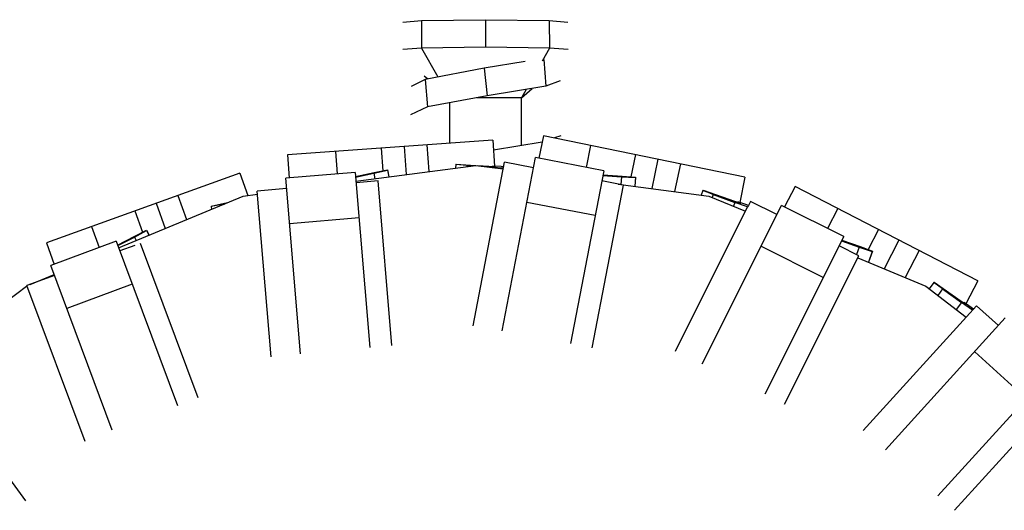
# Model space of a CAD drawing. Units: metres. Extents: x 8.2 to 34.9, y -4.2 to 12.7.
# Drawn here: x 30.6 to 32, y -1.4 to -0.7 of the extents above; entities that cross this region are included whole.
import ezdxf

# ---------------------------------------------------------------- set-up
doc = ezdxf.new("R2010")
doc.units = ezdxf.units.M
doc.layers.add('Edges', color=7, linetype='Continuous')

# ---------------------------------------------------------------- blocks, each defined once
blk = doc.blocks.new('f150ls')
at = {"layer": 'Edges'}
for p, q in [((4.7319, 0.0494), (4.7582, 0.0514)), ((4.7582, 0.0514), (4.8495, 0.0527)), ((4.7582, 0.0514), (4.7583, 0.0123)), ((4.8495, 0.0527), (4.8494, 0.0135)), ((4.8495, 0.0527), (4.9405, 0.0515)), ((4.9405, 0.0515), (4.9671, 0.0493)), ((4.9405, 0.0515), (4.9406, 0.0123)), ((4.7583, 0.0123), (4.7317, 0.0102)), ((4.8494, 0.0135), (4.7583, 0.0123)), ((4.7583, 0.0123), (4.7814, -0.0288)), ((4.9406, 0.0123), (4.8494, 0.0135)), ((4.9406, 0.0123), (4.9303, -0.0061)), ((4.9674, 0.0101), (4.9406, 0.0123)), ((4.9061, -0.0067), (4.8475, -0.0163)), ((4.9326, -0.0038), (4.9355, -0.042)), ((4.7623, -0.0271), (4.7673, -0.0315)), ((4.8475, -0.0163), (4.7636, -0.0322)), ((4.8475, -0.0163), (4.8517, -0.0558)), ((4.7636, -0.0322), (4.7434, -0.0425)), ((4.7636, -0.0322), (4.7668, -0.0715)), ((4.9355, -0.042), (4.8517, -0.0558)), ((4.9558, -0.0344), (4.9355, -0.042)), ((4.8517, -0.0558), (4.7668, -0.0715)), ((4.9009, -0.0586), (4.9162, -0.0452)), ((4.9076, -0.0466), (4.9009, -0.0586)), ((4.7981, -0.0657), (4.7981, -0.1233)), ((4.9009, -0.0586), (4.8373, -0.0585)), ((4.9009, -0.1263), (4.9009, -0.0586)), ((4.7668, -0.0715), (4.7428, -0.0828)), ((4.8598, -0.1189), (4.5673, -0.1398)), ((4.766, -0.1256), (4.7687, -0.1636)), ((4.8598, -0.1189), (4.8624, -0.1558)), ((4.9303, -0.1215), (4.8608, -0.1329)), ((4.9322, -0.1124), (4.9256, -0.1445)), ((5.2195, -0.1713), (4.9322, -0.1124)), ((4.9569, -0.1126), (4.9481, -0.1157)), ((4.9994, -0.1262), (4.9929, -0.1575)), ((4.5673, -0.1398), (4.5696, -0.1725)), ((4.6357, -0.1349), (4.638, -0.1668)), ((4.7009, -0.1303), (4.7031, -0.1624)), ((4.7334, -0.128), (4.7363, -0.1679)), ((5.0634, -0.1393), (5.0569, -0.1709)), ((4.8074, -0.1536), (4.807, -0.1585)), ((4.8076, -0.1532), (4.8074, -0.1536)), ((4.823, -0.155), (4.8074, -0.1536)), ((4.8076, -0.1532), (4.8353, -0.1548)), ((4.8318, -0.3832), (4.8768, -0.1502)), ((4.8732, -0.3905), (4.9208, -0.1436)), ((4.918, -0.1581), (4.8768, -0.1502)), ((5.0184, -0.1624), (4.9208, -0.1436)), ((5.0954, -0.1459), (5.0868, -0.1877)), ((5.1274, -0.1524), (5.1192, -0.192)), ((4.4993, -0.1657), (4.2234, -0.2649)), ((4.4993, -0.1657), (4.5108, -0.1975)), ((4.6638, -0.1647), (4.5647, -0.1729)), ((4.6638, -0.1647), (4.6846, -0.4141)), ((4.6642, -0.1705), (4.691, -0.1648)), ((4.6643, -0.1714), (4.6903, -0.166)), ((4.6648, -0.1773), (4.836, -0.1547)), ((4.6903, -0.166), (4.7096, -0.1616)), ((4.6903, -0.166), (4.6919, -0.1737)), ((4.691, -0.1648), (4.7097, -0.1612)), ((4.7096, -0.1616), (4.7115, -0.1711)), ((4.7097, -0.1612), (4.7117, -0.1711)), ((4.823, -0.155), (4.8229, -0.1565)), ((4.823, -0.155), (4.8299, -0.1555)), ((4.836, -0.1547), (4.8749, -0.1598)), ((4.838, -0.155), (4.8545, -0.156)), ((4.8545, -0.156), (4.864, -0.1562)), ((4.8751, -0.1588), (4.8582, -0.1576)), ((4.8595, -0.1556), (4.8595, -0.1561)), ((4.864, -0.1562), (4.8595, -0.1556)), ((4.8718, -0.1563), (4.8595, -0.1556)), ((4.8755, -0.1566), (4.8718, -0.1563)), ((5.0184, -0.1624), (4.9709, -0.4086)), ((5.0172, -0.1681), (5.0446, -0.1699)), ((4.5856, -0.4229), (4.5647, -0.1729)), ((4.6963, -0.1768), (4.665, -0.1794)), ((4.7159, -0.4113), (4.6963, -0.1768)), ((5.0464, -0.1829), (5.0155, -0.1769)), ((5.0171, -0.169), (5.0436, -0.1708)), ((5.0388, -0.1814), (5.168, -0.1984)), ((5.0436, -0.1708), (5.0427, -0.1819)), ((5.0436, -0.1708), (5.0633, -0.1718)), ((5.0446, -0.1699), (5.0635, -0.1714)), ((5.0633, -0.1718), (5.0624, -0.1845)), ((5.0635, -0.1714), (5.0625, -0.1845)), ((5.2195, -0.1713), (5.212, -0.2076)), ((4.5041, -0.1984), (4.5245, -0.1957)), ((4.566, -0.1877), (4.5241, -0.1912)), ((4.5439, -0.4275), (4.5241, -0.1912)), ((5.0018, -0.4143), (5.0464, -0.1829)), ((5.1596, -0.1906), (5.1573, -0.197)), ((5.16, -0.1902), (5.1596, -0.1906)), ((5.1743, -0.1961), (5.1596, -0.1906)), ((5.16, -0.1902), (5.2044, -0.2056)), ((5.1743, -0.1961), (5.1727, -0.2004)), ((5.1743, -0.1961), (5.2053, -0.2074)), ((5.2909, -0.1846), (5.2759, -0.2138)), ((5.5516, -0.319), (5.2909, -0.1846)), ((4.3264, -0.272), (4.5041, -0.1984)), ((4.3801, -0.2085), (4.393, -0.2444)), ((4.4109, -0.1975), (4.4233, -0.2319)), ((4.4737, -0.2104), (4.4583, -0.2133)), ((4.4584, -0.2128), (4.4818, -0.2076)), ((4.4737, -0.2104), (4.4767, -0.2098)), ((4.4737, -0.2104), (4.4738, -0.211)), ((5.006, -0.2263), (4.9085, -0.2075)), ((5.168, -0.1984), (5.2203, -0.2201)), ((5.2053, -0.2074), (5.2033, -0.213)), ((5.2044, -0.2056), (5.2135, -0.2084)), ((5.2234, -0.2139), (5.2053, -0.2074)), ((5.2093, -0.2066), (5.2092, -0.207)), ((5.2135, -0.2084), (5.2093, -0.2066)), ((5.2209, -0.2106), (5.2093, -0.2066)), ((5.2244, -0.2119), (5.2209, -0.2106)), ((5.2273, -0.206), (5.2244, -0.2119)), ((5.2649, -0.2248), (5.2273, -0.206)), ((4.3494, -0.2196), (4.3603, -0.2499)), ((4.4584, -0.2128), (4.4583, -0.2133)), ((4.4583, -0.2133), (4.459, -0.2171)), ((5.1206, -0.4194), (5.2234, -0.2139)), ((5.1584, -0.4375), (5.2715, -0.2116)), ((5.2244, -0.2119), (5.2234, -0.2139)), ((5.3604, -0.256), (5.2715, -0.2116)), ((5.3519, -0.2161), (5.3372, -0.2445)), ((4.6692, -0.2295), (4.5702, -0.2378)), ((4.2879, -0.2417), (4.2987, -0.2717)), ((4.3489, -0.2568), (4.3662, -0.2473)), ((4.3493, -0.2555), (4.3662, -0.2469)), ((4.3662, -0.2469), (4.3699, -0.254)), ((4.3662, -0.2473), (4.3697, -0.2541)), ((5.4099, -0.246), (5.3952, -0.2746)), ((4.2234, -0.2649), (4.2345, -0.2957)), ((4.323, -0.2627), (4.2299, -0.2974)), ((4.323, -0.2627), (4.4103, -0.4969)), ((4.325, -0.2682), (4.3493, -0.2555)), ((4.3253, -0.269), (4.3489, -0.2568)), ((4.3489, -0.2568), (4.3514, -0.2617)), ((4.4397, -0.4858), (4.3577, -0.2659)), ((5.3604, -0.256), (5.2479, -0.4807)), ((5.3573, -0.2621), (5.3824, -0.271)), ((5.3577, -0.2613), (5.3836, -0.2703)), ((5.439, -0.261), (5.4179, -0.3019)), ((4.3493, -0.2687), (4.3281, -0.2766)), ((5.3312, -0.3142), (5.2424, -0.2698)), ((5.3818, -0.2834), (5.3537, -0.2693)), ((5.3824, -0.271), (5.3785, -0.2817)), ((5.3824, -0.271), (5.4011, -0.2772)), ((5.3836, -0.2703), (5.4014, -0.2769)), ((5.4011, -0.2772), (5.3955, -0.2927)), ((5.4014, -0.2769), (5.3957, -0.2927)), ((5.468, -0.2759), (5.4481, -0.3145)), ((5.2761, -0.4946), (5.3818, -0.2834)), ((5.3803, -0.2864), (5.4773, -0.3265)), ((4.3174, -0.532), (4.2299, -0.2974)), ((4.2351, -0.3113), (4.1957, -0.326)), ((4.2002, -0.3243), (4.2346, -0.3101)), ((5.4887, -0.3214), (5.4823, -0.3304)), ((5.4892, -0.3211), (5.4887, -0.3214)), ((5.5013, -0.3307), (5.4887, -0.3214)), ((5.4892, -0.3211), (5.5278, -0.3479)), ((5.5516, -0.319), (5.5346, -0.3519)), ((4.0262, -0.4559), (4.1948, -0.3265)), ((4.1948, -0.3265), (4.1958, -0.3261)), ((4.2786, -0.5481), (4.1957, -0.326)), ((4.3457, -0.3237), (4.2526, -0.3584)), ((5.4773, -0.3265), (5.535, -0.3708)), ((5.5013, -0.3307), (5.4947, -0.3399)), ((5.5013, -0.3307), (5.5282, -0.3499)), ((5.5282, -0.3499), (5.5209, -0.36)), ((5.5278, -0.3479), (5.5358, -0.353)), ((5.5439, -0.3611), (5.5282, -0.3499)), ((5.5322, -0.3502), (5.532, -0.3506)), ((5.5358, -0.353), (5.5322, -0.3502)), ((5.5423, -0.3572), (5.5322, -0.3502)), ((5.3882, -0.5323), (5.5498, -0.3545)), ((5.5454, -0.3594), (5.5423, -0.3572)), ((5.5809, -0.3828), (5.5498, -0.3545)), ((5.4199, -0.5599), (5.5908, -0.3718)), ((5.6206, -0.4868), (5.5471, -0.42)), ((4.194, -0.6323), (4.0565, -0.444)), ((5.6643, -0.4387), (5.4948, -0.6252)), ((5.5184, -0.6459), (5.6776, -0.4708))]:
    blk.add_line(p, q, dxfattribs=at)

msp = doc.modelspace()

# ---------------------------------------------------------------- block references
msp.add_blockref('f150ls', (26.4341, -0.7537))

doc.saveas('drawing.dxf')
